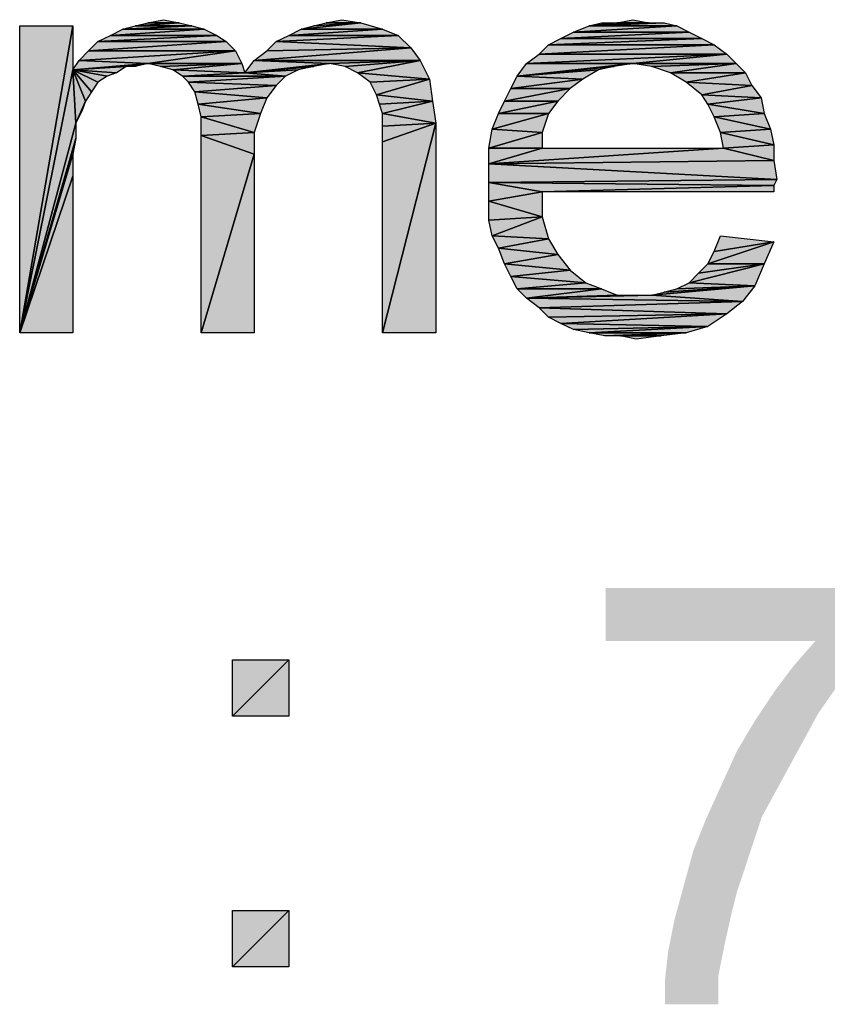
# Model space of a CAD drawing. Units: millimetres. Extents: x 0 to 1189, y 0 to 841.
# Drawn here: x 218 to 251, y 708 to 747 of the extents above; entities that cross this region are included whole.
import ezdxf

# ---------------------------------------------------------------- set-up
doc = ezdxf.new("R2010")
doc.units = ezdxf.units.MM
doc.header["$LTSCALE"] = 65.395
doc.layers.get('0').update_dxf_attribs({"linetype": 'CONTINUOUS'})

msp = doc.modelspace()

# ---------------------------------------------------------------- hatches: boundary and pattern name
at = {"linetype": 'Continuous'}
for points in [[(218.226, 734.731), (218.226, 747.072), (220.366, 747.072)], [(220.366, 747.072), (220.366, 745.309), (218.226, 734.731)], [(225.655, 746.946), (222.381, 746.946), (225.152, 747.072)], [(225.152, 747.072), (222.381, 746.946), (222.885, 747.072)], [(225.152, 747.072), (222.885, 747.072), (224.648, 747.198)], [(224.648, 747.198), (222.885, 747.072), (223.389, 747.198)], [(224.648, 747.198), (223.389, 747.198), (224.018, 747.324)], [(232.833, 746.946), (229.559, 746.946), (231.952, 747.198)], [(229.559, 746.946), (230.063, 747.072), (231.952, 747.198)], [(231.952, 747.198), (230.063, 747.072), (230.566, 747.198)], [(231.952, 747.198), (230.566, 747.198), (231.196, 747.324)], [(241.144, 747.072), (244.67, 747.072), (240.515, 746.82)], [(245.174, 746.82), (240.515, 746.82), (244.67, 747.072)], [(244.67, 747.072), (241.144, 747.072), (244.166, 747.198)], [(243.537, 747.198), (241.144, 747.072), (242.278, 747.198)], [(242.278, 747.198), (241.144, 747.072), (241.648, 747.198)], [(244.166, 747.198), (241.144, 747.072), (243.537, 747.198)], [(243.537, 747.198), (242.278, 747.198), (242.907, 747.324)], [(221.878, 746.694), (226.159, 746.694), (221.374, 746.442)], [(226.537, 746.442), (221.374, 746.442), (226.159, 746.694)], [(222.381, 746.946), (225.655, 746.946), (221.878, 746.694)], [(226.159, 746.694), (221.878, 746.694), (225.655, 746.946)], [(229.055, 746.694), (233.463, 746.694), (228.552, 746.442)], [(233.966, 746.191), (228.552, 746.442), (233.463, 746.694)], [(229.559, 746.946), (232.833, 746.946), (229.055, 746.694)], [(233.463, 746.694), (229.055, 746.694), (232.833, 746.946)], [(240.011, 746.568), (245.678, 746.568), (239.507, 746.317)], [(246.181, 746.317), (239.507, 746.317), (245.678, 746.568)], [(240.515, 746.82), (245.174, 746.82), (240.011, 746.568)], [(245.678, 746.568), (240.011, 746.568), (245.174, 746.82)], [(221.374, 746.442), (226.537, 746.442), (220.996, 746.065)], [(226.915, 746.065), (220.996, 746.065), (226.537, 746.442)], [(228.174, 746.065), (233.966, 746.191), (227.67, 745.687)], [(234.344, 745.687), (227.67, 745.687), (233.966, 746.191)], [(228.552, 746.442), (233.966, 746.191), (228.174, 746.065)], [(239.507, 746.317), (246.181, 746.317), (239.129, 745.939)], [(246.685, 745.939), (239.129, 745.939), (246.181, 746.317)], [(220.996, 746.065), (226.915, 746.065), (220.618, 745.687)], [(220.618, 745.687), (226.915, 746.065), (223.389, 745.561)], [(227.166, 745.561), (223.389, 745.561), (226.915, 746.065)], [(239.129, 745.939), (246.685, 745.939), (238.626, 745.561)], [(238.626, 745.561), (246.685, 745.939), (242.907, 745.561)], [(247.063, 745.561), (242.907, 745.561), (246.685, 745.939)], [(220.618, 745.687), (223.389, 745.561), (220.366, 745.309)], [(222.507, 745.435), (220.366, 745.309), (223.389, 745.561)], [(222.129, 745.183), (220.366, 745.309), (222.507, 745.435)], [(222.507, 745.435), (223.389, 745.561), (222.885, 745.435)], [(223.389, 745.561), (227.166, 745.561), (223.892, 745.435)], [(223.892, 745.435), (227.166, 745.561), (224.396, 745.309)], [(227.292, 745.183), (224.396, 745.309), (227.166, 745.561)], [(227.67, 745.687), (230.692, 745.561), (227.292, 745.183)], [(230.692, 745.561), (230.063, 745.435), (227.292, 745.183)], [(230.063, 745.435), (229.433, 745.309), (227.292, 745.183)], [(230.692, 745.561), (227.67, 745.687), (234.344, 745.687)], [(230.692, 745.561), (234.344, 745.687), (231.322, 745.435)], [(231.322, 745.435), (234.344, 745.687), (231.826, 745.183)], [(234.722, 744.931), (231.826, 745.183), (234.344, 745.687)], [(238.626, 745.561), (242.907, 745.561), (238.248, 745.057)], [(242.152, 745.435), (238.248, 745.057), (242.907, 745.561)], [(242.152, 745.435), (241.522, 745.309), (238.248, 745.057)], [(242.907, 745.561), (247.063, 745.561), (243.663, 745.435)], [(243.663, 745.435), (247.063, 745.561), (244.418, 745.183)], [(247.441, 745.183), (244.418, 745.183), (247.063, 745.561)], [(220.366, 745.309), (220.492, 743.168), (218.226, 734.731)], [(220.492, 743.168), (220.366, 745.309), (220.87, 744.05)], [(221.122, 744.428), (220.366, 745.309), (221.374, 744.805)], [(220.87, 744.05), (220.366, 745.309), (221.122, 744.428)], [(221.374, 744.805), (220.366, 745.309), (221.752, 745.057)], [(221.752, 745.057), (220.366, 745.309), (222.129, 745.183)], [(224.396, 745.309), (227.292, 745.183), (224.774, 745.057)], [(228.929, 745.057), (224.774, 745.057), (227.292, 745.183)], [(224.774, 745.057), (228.929, 745.057), (225.026, 744.805)], [(228.552, 744.679), (225.026, 744.805), (228.929, 745.057)], [(228.929, 745.057), (227.292, 745.183), (229.433, 745.309)], [(231.826, 745.183), (234.722, 744.931), (232.329, 744.805)], [(238.248, 745.057), (240.892, 744.931), (237.996, 744.554)], [(240.892, 744.931), (238.248, 745.057), (241.522, 745.309)], [(244.418, 745.183), (247.441, 745.183), (245.048, 744.805)], [(247.692, 744.679), (245.048, 744.805), (247.441, 745.183)], [(225.026, 744.805), (228.552, 744.679), (225.278, 744.428)], [(228.174, 744.176), (225.278, 744.428), (228.552, 744.679)], [(232.581, 744.302), (232.329, 744.805), (234.722, 744.931)], [(234.722, 744.931), (234.848, 744.05), (232.581, 744.302)], [(240.389, 744.554), (237.996, 744.554), (240.892, 744.931)], [(245.048, 744.805), (247.692, 744.679), (245.678, 744.302)], [(248.07, 744.176), (245.678, 744.302), (247.692, 744.679)], [(225.278, 744.428), (228.174, 744.176), (225.404, 743.924)], [(232.581, 744.302), (234.848, 744.05), (232.707, 743.924)], [(237.996, 744.554), (240.389, 744.554), (237.744, 744.05)], [(239.885, 744.05), (237.744, 744.05), (240.389, 744.554)], [(245.678, 744.302), (248.07, 744.176), (245.929, 743.924)], [(220.744, 743.672), (220.492, 743.168), (220.87, 744.05)], [(227.922, 743.546), (225.404, 743.924), (228.174, 744.176)], [(225.404, 743.924), (227.922, 743.546), (225.529, 743.42)], [(232.707, 743.924), (234.848, 744.05), (232.833, 743.546)], [(234.974, 743.168), (232.833, 743.546), (234.848, 744.05)], [(237.744, 744.05), (239.885, 744.05), (237.492, 743.546)], [(239.507, 743.546), (237.492, 743.546), (239.885, 744.05)], [(248.196, 743.546), (245.929, 743.924), (248.07, 744.176)], [(245.929, 743.924), (248.196, 743.546), (246.181, 743.42)], [(227.67, 742.791), (225.529, 743.42), (227.922, 743.546)], [(225.529, 743.42), (227.67, 742.791), (225.529, 742.665)], [(232.833, 743.546), (234.974, 743.168), (232.833, 743.042)], [(237.492, 743.546), (239.507, 743.546), (237.241, 742.917)], [(239.255, 742.791), (237.241, 742.917), (239.507, 743.546)], [(248.448, 742.917), (246.181, 743.42), (248.196, 743.546)], [(246.181, 743.42), (248.448, 742.917), (246.433, 742.791)], [(220.492, 743.168), (220.492, 742.539), (218.226, 734.731)], [(232.833, 734.731), (232.833, 742.413), (234.974, 743.168)], [(234.974, 743.168), (234.974, 734.731), (232.833, 734.731)], [(232.833, 742.413), (232.833, 743.042), (234.974, 743.168)], [(227.67, 741.909), (225.529, 742.665), (227.67, 742.791)], [(225.529, 734.731), (225.529, 742.665), (227.67, 741.909)], [(237.115, 742.161), (237.241, 742.917), (239.255, 742.791)], [(239.255, 742.791), (239.255, 742.161), (237.115, 742.161)], [(248.574, 742.287), (246.433, 742.791), (248.448, 742.917)], [(246.433, 742.791), (248.574, 742.287), (246.559, 742.161)], [(220.366, 741.909), (218.226, 734.731), (220.492, 742.539)], [(248.574, 741.657), (246.559, 742.161), (248.574, 742.287)], [(218.226, 734.731), (220.366, 741.909), (220.366, 741.028)], [(227.67, 741.909), (227.67, 734.731), (225.529, 734.731)], [(237.115, 741.531), (237.115, 742.161), (239.255, 742.161)], [(239.255, 742.161), (246.559, 742.161), (237.115, 741.531)], [(248.574, 741.657), (237.115, 741.531), (246.559, 742.161)], [(248.7, 740.902), (237.115, 741.531), (248.574, 741.657)], [(237.115, 741.531), (248.7, 740.902), (237.115, 740.776)], [(220.366, 741.028), (220.366, 734.731), (218.226, 734.731)], [(248.574, 740.65), (237.115, 740.776), (248.7, 740.902)], [(237.115, 740.776), (239.255, 740.398), (237.115, 740.02)], [(237.115, 740.776), (248.574, 740.65), (239.255, 740.398)], [(248.574, 740.398), (239.255, 740.398), (248.574, 740.65)], [(239.255, 739.391), (237.115, 740.02), (239.255, 740.398)], [(237.115, 740.02), (239.255, 739.391), (237.115, 739.265)], [(237.241, 738.635), (237.115, 739.265), (239.255, 739.391)], [(239.255, 739.391), (239.507, 738.509), (237.241, 738.635)], [(237.241, 738.635), (239.507, 738.509), (237.492, 738.131)], [(239.885, 737.879), (237.492, 738.131), (239.507, 738.509)], [(246.181, 738.005), (248.574, 738.383), (245.929, 737.502)], [(248.196, 737.502), (245.929, 737.502), (248.574, 738.383)], [(246.433, 738.635), (248.574, 738.383), (246.181, 738.005)], [(237.492, 738.131), (239.885, 737.879), (237.744, 737.502)], [(240.389, 737.25), (237.744, 737.502), (239.885, 737.879)], [(237.744, 737.502), (240.389, 737.25), (237.996, 736.998)], [(245.552, 737.124), (248.196, 737.502), (245.174, 736.746)], [(247.818, 736.62), (245.174, 736.746), (248.196, 737.502)], [(245.929, 737.502), (248.196, 737.502), (245.552, 737.124)], [(241.018, 736.746), (237.996, 736.998), (240.389, 737.25)], [(237.996, 736.998), (241.018, 736.746), (238.248, 736.494)], [(241.648, 736.494), (238.248, 736.494), (241.018, 736.746)], [(245.174, 736.746), (247.818, 736.62), (244.67, 736.494)], [(238.248, 736.494), (241.648, 736.494), (238.626, 736.117)], [(242.278, 736.242), (238.626, 736.117), (241.648, 736.494)], [(247.315, 735.991), (243.663, 736.242), (247.818, 736.62)], [(243.663, 736.242), (244.166, 736.368), (247.818, 736.62)], [(247.818, 736.62), (244.166, 736.368), (244.67, 736.494)], [(247.315, 735.991), (238.626, 736.117), (243.663, 736.242)], [(242.278, 736.242), (243.033, 736.242), (238.626, 736.117)], [(243.033, 736.242), (243.663, 736.242), (238.626, 736.117)], [(238.626, 736.117), (247.315, 735.991), (239.129, 735.739)], [(246.685, 735.487), (239.129, 735.739), (247.315, 735.991)], [(239.129, 735.739), (246.685, 735.487), (239.507, 735.361)], [(239.507, 735.361), (246.685, 735.487), (240.011, 735.109)], [(245.929, 734.983), (240.011, 735.109), (246.685, 735.487)], [(240.011, 735.109), (245.929, 734.983), (240.515, 734.857)], [(240.515, 734.857), (245.929, 734.983), (241.144, 734.731)], [(245.048, 734.731), (241.144, 734.731), (245.929, 734.983)], [(241.144, 734.731), (245.048, 734.731), (241.774, 734.605)], [(242.404, 734.605), (241.774, 734.605), (245.048, 734.731)], [(245.048, 734.731), (244.041, 734.605), (242.404, 734.605)], [(242.404, 734.605), (244.041, 734.605), (243.033, 734.479)], [(226.789, 719.305), (226.789, 721.572), (229.055, 721.572)], [(229.055, 721.572), (229.055, 719.305), (226.789, 719.305)], [(226.789, 709.231), (226.789, 711.498), (229.055, 711.498)], [(229.055, 711.498), (229.055, 709.231), (226.789, 709.231)]]:
    msp.add_hatch(color=7, dxfattribs=at).paths.add_polyline_path(points)

# ---------------------------------------------------------------- linework, layer by layer
at = {"color": 7, "linetype": 'Continuous'}
for p, q in [((220.366, 747.072), (218.226, 734.731)), ((218.226, 734.731), (218.226, 747.072)), ((218.226, 747.072), (220.366, 747.072)), ((218.226, 734.731), (220.366, 747.072)), ((220.366, 747.072), (220.366, 745.309)), ((222.381, 746.946), (225.152, 747.072)), ((225.152, 747.072), (222.381, 746.946)), ((222.381, 746.946), (222.885, 747.072)), ((222.885, 747.072), (224.648, 747.198)), ((224.648, 747.198), (222.885, 747.072)), ((222.885, 747.072), (223.389, 747.198)), ((225.152, 747.072), (222.885, 747.072)), ((222.885, 747.072), (225.152, 747.072)), ((223.389, 747.198), (224.018, 747.324)), ((224.648, 747.198), (223.389, 747.198)), ((223.389, 747.198), (224.648, 747.198)), ((224.018, 747.324), (224.648, 747.198)), ((224.648, 747.198), (225.152, 747.072)), ((225.152, 747.072), (225.655, 746.946)), ((229.559, 746.946), (231.952, 747.198)), ((231.952, 747.198), (229.559, 746.946)), ((229.559, 746.946), (230.063, 747.072)), ((231.952, 747.198), (230.063, 747.072)), ((230.063, 747.072), (230.566, 747.198)), ((230.063, 747.072), (231.952, 747.198)), ((230.566, 747.198), (231.196, 747.324)), ((231.952, 747.198), (230.566, 747.198)), ((230.566, 747.198), (231.952, 747.198)), ((231.196, 747.324), (231.952, 747.198)), ((231.952, 747.198), (232.833, 746.946)), ((240.515, 746.82), (241.144, 747.072)), ((244.67, 747.072), (240.515, 746.82)), ((240.515, 746.82), (244.67, 747.072)), ((241.144, 747.072), (244.166, 747.198)), ((241.144, 747.072), (242.278, 747.198)), ((243.537, 747.198), (241.144, 747.072)), ((242.278, 747.198), (241.144, 747.072)), ((241.144, 747.072), (241.648, 747.198)), ((241.144, 747.072), (243.537, 747.198)), ((244.166, 747.198), (241.144, 747.072)), ((241.144, 747.072), (244.67, 747.072)), ((244.67, 747.072), (241.144, 747.072)), ((241.648, 747.198), (242.278, 747.198)), ((242.278, 747.198), (242.907, 747.324)), ((243.537, 747.198), (242.278, 747.198)), ((242.278, 747.198), (243.537, 747.198)), ((242.907, 747.324), (243.537, 747.198)), ((243.537, 747.198), (244.166, 747.198)), ((244.166, 747.198), (244.67, 747.072)), ((244.67, 747.072), (245.174, 746.82)), ((221.374, 746.442), (221.878, 746.694)), ((226.159, 746.694), (221.374, 746.442)), ((221.374, 746.442), (226.159, 746.694)), ((221.878, 746.694), (222.381, 746.946)), ((225.655, 746.946), (221.878, 746.694)), ((221.878, 746.694), (225.655, 746.946)), ((221.878, 746.694), (226.159, 746.694)), ((226.159, 746.694), (221.878, 746.694)), ((222.381, 746.946), (225.655, 746.946)), ((225.655, 746.946), (222.381, 746.946)), ((225.655, 746.946), (226.159, 746.694)), ((226.159, 746.694), (226.537, 746.442)), ((228.552, 746.442), (229.055, 746.694)), ((233.463, 746.694), (228.552, 746.442)), ((228.552, 746.442), (233.463, 746.694)), ((229.055, 746.694), (229.559, 746.946)), ((232.833, 746.946), (229.055, 746.694)), ((229.055, 746.694), (232.833, 746.946)), ((229.055, 746.694), (233.463, 746.694)), ((233.463, 746.694), (229.055, 746.694)), ((229.559, 746.946), (232.833, 746.946)), ((232.833, 746.946), (229.559, 746.946)), ((232.833, 746.946), (233.463, 746.694)), ((233.463, 746.694), (233.966, 746.191)), ((239.507, 746.317), (240.011, 746.568)), ((245.678, 746.568), (239.507, 746.317)), ((239.507, 746.317), (245.678, 746.568)), ((240.011, 746.568), (240.515, 746.82)), ((245.174, 746.82), (240.011, 746.568)), ((240.011, 746.568), (245.174, 746.82)), ((240.011, 746.568), (245.678, 746.568)), ((245.678, 746.568), (240.011, 746.568)), ((240.515, 746.82), (245.174, 746.82)), ((245.174, 746.82), (240.515, 746.82)), ((245.174, 746.82), (245.678, 746.568)), ((245.678, 746.568), (246.181, 746.317)), ((220.996, 746.065), (221.374, 746.442)), ((226.537, 746.442), (220.996, 746.065)), ((220.996, 746.065), (226.537, 746.442)), ((221.374, 746.442), (226.537, 746.442)), ((226.537, 746.442), (221.374, 746.442)), ((226.537, 746.442), (226.915, 746.065)), ((233.966, 746.191), (227.67, 745.687)), ((227.67, 745.687), (233.966, 746.191)), ((228.174, 746.065), (228.552, 746.442)), ((233.966, 746.191), (228.174, 746.065)), ((228.174, 746.065), (233.966, 746.191)), ((228.552, 746.442), (233.966, 746.191)), ((233.966, 746.191), (228.552, 746.442)), ((233.966, 746.191), (234.344, 745.687)), ((239.129, 745.939), (239.507, 746.317)), ((246.181, 746.317), (239.129, 745.939)), ((239.129, 745.939), (246.181, 746.317)), ((239.507, 746.317), (246.181, 746.317)), ((246.181, 746.317), (239.507, 746.317)), ((246.181, 746.317), (246.685, 745.939)), ((220.618, 745.687), (220.996, 746.065)), ((226.915, 746.065), (220.618, 745.687)), ((220.618, 745.687), (226.915, 746.065)), ((220.996, 746.065), (226.915, 746.065)), ((226.915, 746.065), (220.996, 746.065)), ((223.389, 745.561), (226.915, 746.065)), ((226.915, 746.065), (223.389, 745.561)), ((226.915, 746.065), (227.166, 745.561)), ((227.67, 745.687), (228.174, 746.065)), ((238.626, 745.561), (239.129, 745.939)), ((246.685, 745.939), (238.626, 745.561)), ((238.626, 745.561), (246.685, 745.939)), ((239.129, 745.939), (246.685, 745.939)), ((246.685, 745.939), (239.129, 745.939)), ((242.907, 745.561), (246.685, 745.939)), ((246.685, 745.939), (242.907, 745.561)), ((246.685, 745.939), (247.063, 745.561)), ((220.366, 745.309), (220.618, 745.687)), ((223.389, 745.561), (220.366, 745.309)), ((220.366, 745.309), (223.389, 745.561)), ((220.366, 745.309), (222.507, 745.435)), ((222.507, 745.435), (220.366, 745.309)), ((220.618, 745.687), (223.389, 745.561)), ((223.389, 745.561), (220.618, 745.687)), ((222.507, 745.435), (222.129, 745.183)), ((222.507, 745.435), (223.389, 745.561)), ((223.389, 745.561), (222.507, 745.435)), ((222.885, 745.435), (222.507, 745.435)), ((223.389, 745.561), (222.885, 745.435)), ((227.166, 745.561), (223.389, 745.561)), ((223.892, 745.435), (223.389, 745.561)), ((223.389, 745.561), (227.166, 745.561)), ((223.892, 745.435), (227.166, 745.561)), ((227.166, 745.561), (223.892, 745.435)), ((224.396, 745.309), (223.892, 745.435)), ((224.396, 745.309), (227.166, 745.561)), ((227.166, 745.561), (224.396, 745.309)), ((227.166, 745.561), (227.292, 745.183)), ((227.292, 745.183), (227.67, 745.687)), ((230.692, 745.561), (227.292, 745.183)), ((227.292, 745.183), (230.692, 745.561)), ((230.063, 745.435), (227.292, 745.183)), ((227.292, 745.183), (230.063, 745.435)), ((227.67, 745.687), (230.692, 745.561)), ((234.344, 745.687), (227.67, 745.687)), ((227.67, 745.687), (234.344, 745.687)), ((230.692, 745.561), (227.67, 745.687)), ((230.063, 745.435), (229.433, 745.309)), ((230.692, 745.561), (230.063, 745.435)), ((230.692, 745.561), (234.344, 745.687)), ((234.344, 745.687), (230.692, 745.561)), ((231.322, 745.435), (230.692, 745.561)), ((231.322, 745.435), (234.344, 745.687)), ((234.344, 745.687), (231.322, 745.435)), ((231.826, 745.183), (231.322, 745.435)), ((231.826, 745.183), (234.344, 745.687)), ((234.344, 745.687), (231.826, 745.183)), ((234.344, 745.687), (234.722, 744.931)), ((238.248, 745.057), (238.626, 745.561)), ((242.907, 745.561), (238.248, 745.057)), ((238.248, 745.057), (242.907, 745.561)), ((242.152, 745.435), (238.248, 745.057)), ((238.248, 745.057), (242.152, 745.435)), ((238.626, 745.561), (242.907, 745.561)), ((242.907, 745.561), (238.626, 745.561)), ((242.152, 745.435), (241.522, 745.309)), ((242.907, 745.561), (242.152, 745.435)), ((247.063, 745.561), (242.907, 745.561)), ((243.663, 745.435), (242.907, 745.561)), ((242.907, 745.561), (247.063, 745.561)), ((243.663, 745.435), (247.063, 745.561)), ((247.063, 745.561), (243.663, 745.435)), ((244.418, 745.183), (243.663, 745.435)), ((244.418, 745.183), (247.063, 745.561)), ((247.063, 745.561), (244.418, 745.183)), ((247.063, 745.561), (247.441, 745.183)), ((220.366, 745.309), (218.226, 734.731)), ((218.226, 734.731), (220.366, 745.309)), ((220.492, 743.168), (220.366, 745.309)), ((220.366, 745.309), (220.87, 744.05)), ((221.122, 744.428), (220.366, 745.309)), ((220.366, 745.309), (221.374, 744.805)), ((220.87, 744.05), (220.366, 745.309)), ((220.366, 745.309), (221.122, 744.428)), ((221.374, 744.805), (220.366, 745.309)), ((220.366, 745.309), (221.752, 745.057)), ((222.129, 745.183), (220.366, 745.309)), ((220.366, 745.309), (220.492, 743.168)), ((221.752, 745.057), (220.366, 745.309)), ((220.366, 745.309), (222.129, 745.183)), ((221.752, 745.057), (221.374, 744.805)), ((222.129, 745.183), (221.752, 745.057)), ((227.292, 745.183), (224.396, 745.309)), ((224.774, 745.057), (224.396, 745.309)), ((224.396, 745.309), (227.292, 745.183)), ((227.292, 745.183), (224.774, 745.057)), ((224.774, 745.057), (227.292, 745.183)), ((225.026, 744.805), (224.774, 745.057)), ((224.774, 745.057), (228.929, 745.057)), ((228.929, 745.057), (224.774, 745.057)), ((225.026, 744.805), (228.929, 745.057)), ((228.929, 745.057), (225.026, 744.805)), ((227.292, 745.183), (229.433, 745.309)), ((229.433, 745.309), (227.292, 745.183)), ((228.929, 745.057), (227.292, 745.183)), ((227.292, 745.183), (228.929, 745.057)), ((228.929, 745.057), (228.552, 744.679)), ((229.433, 745.309), (228.929, 745.057)), ((234.722, 744.931), (231.826, 745.183)), ((232.329, 744.805), (231.826, 745.183)), ((231.826, 745.183), (234.722, 744.931)), ((237.996, 744.554), (238.248, 745.057)), ((238.248, 745.057), (241.522, 745.309)), ((241.522, 745.309), (238.248, 745.057)), ((238.248, 745.057), (240.892, 744.931)), ((240.892, 744.931), (238.248, 745.057)), ((241.522, 745.309), (240.892, 744.931)), ((247.441, 745.183), (244.418, 745.183)), ((245.048, 744.805), (244.418, 745.183)), ((244.418, 745.183), (247.441, 745.183)), ((245.048, 744.805), (247.441, 745.183)), ((247.441, 745.183), (245.048, 744.805)), ((247.441, 745.183), (247.692, 744.679)), ((221.374, 744.805), (221.122, 744.428)), ((228.552, 744.679), (225.026, 744.805)), ((225.278, 744.428), (225.026, 744.805)), ((225.026, 744.805), (228.552, 744.679)), ((225.278, 744.428), (228.552, 744.679)), ((228.552, 744.679), (225.278, 744.428)), ((228.552, 744.679), (228.174, 744.176)), ((232.329, 744.805), (234.722, 744.931)), ((234.722, 744.931), (232.329, 744.805)), ((232.581, 744.302), (232.329, 744.805)), ((234.722, 744.931), (232.581, 744.302)), ((232.581, 744.302), (234.722, 744.931)), ((234.722, 744.931), (234.848, 744.05)), ((240.892, 744.931), (237.996, 744.554)), ((237.996, 744.554), (240.892, 744.931)), ((240.892, 744.931), (240.389, 744.554)), ((247.692, 744.679), (245.048, 744.805)), ((245.678, 744.302), (245.048, 744.805)), ((245.048, 744.805), (247.692, 744.679)), ((245.678, 744.302), (247.692, 744.679)), ((247.692, 744.679), (245.678, 744.302)), ((247.692, 744.679), (248.07, 744.176)), ((221.122, 744.428), (220.87, 744.05)), ((228.174, 744.176), (225.278, 744.428)), ((225.404, 743.924), (225.278, 744.428)), ((225.278, 744.428), (228.174, 744.176)), ((234.848, 744.05), (232.581, 744.302)), ((232.707, 743.924), (232.581, 744.302)), ((232.581, 744.302), (234.848, 744.05)), ((237.744, 744.05), (237.996, 744.554)), ((240.389, 744.554), (237.744, 744.05)), ((237.744, 744.05), (240.389, 744.554)), ((237.996, 744.554), (240.389, 744.554)), ((240.389, 744.554), (237.996, 744.554)), ((240.389, 744.554), (239.885, 744.05)), ((248.07, 744.176), (245.678, 744.302)), ((245.929, 743.924), (245.678, 744.302)), ((245.678, 744.302), (248.07, 744.176)), ((220.492, 743.168), (220.87, 744.05)), ((220.87, 744.05), (220.492, 743.168)), ((220.87, 744.05), (220.744, 743.672)), ((225.404, 743.924), (228.174, 744.176)), ((228.174, 744.176), (225.404, 743.924)), ((227.922, 743.546), (225.404, 743.924)), ((225.529, 743.42), (225.404, 743.924)), ((225.404, 743.924), (227.922, 743.546)), ((228.174, 744.176), (227.922, 743.546)), ((234.848, 744.05), (232.707, 743.924)), ((232.707, 743.924), (234.848, 744.05)), ((232.833, 743.546), (232.707, 743.924)), ((232.833, 743.546), (234.848, 744.05)), ((234.848, 744.05), (232.833, 743.546)), ((234.848, 744.05), (234.974, 743.168)), ((237.492, 743.546), (237.744, 744.05)), ((239.885, 744.05), (237.492, 743.546)), ((237.492, 743.546), (239.885, 744.05)), ((237.744, 744.05), (239.885, 744.05)), ((239.885, 744.05), (237.744, 744.05)), ((239.885, 744.05), (239.507, 743.546)), ((245.929, 743.924), (248.07, 744.176)), ((248.07, 744.176), (245.929, 743.924)), ((248.196, 743.546), (245.929, 743.924)), ((246.181, 743.42), (245.929, 743.924)), ((245.929, 743.924), (248.196, 743.546)), ((248.07, 744.176), (248.196, 743.546)), ((220.744, 743.672), (220.492, 743.168)), ((225.529, 743.42), (227.922, 743.546)), ((227.922, 743.546), (225.529, 743.42)), ((227.67, 742.791), (225.529, 743.42)), ((225.529, 742.665), (225.529, 743.42)), ((225.529, 743.42), (227.67, 742.791)), ((227.922, 743.546), (227.67, 742.791)), ((232.833, 743.042), (232.833, 743.546)), ((232.833, 743.546), (234.974, 743.168)), ((234.974, 743.168), (232.833, 743.546)), ((237.241, 742.917), (237.492, 743.546)), ((239.507, 743.546), (237.241, 742.917)), ((237.241, 742.917), (239.507, 743.546)), ((237.492, 743.546), (239.507, 743.546)), ((239.507, 743.546), (237.492, 743.546)), ((239.507, 743.546), (239.255, 742.791)), ((248.196, 743.546), (246.181, 743.42)), ((246.181, 743.42), (248.196, 743.546)), ((246.433, 742.791), (246.181, 743.42)), ((246.181, 743.42), (248.448, 742.917)), ((248.448, 742.917), (246.181, 743.42)), ((248.196, 743.546), (248.448, 742.917)), ((220.492, 743.168), (218.226, 734.731)), ((218.226, 734.731), (220.492, 743.168)), ((220.492, 743.168), (220.492, 742.539)), ((234.974, 743.168), (232.833, 734.731)), ((232.833, 742.413), (234.974, 743.168)), ((232.833, 734.731), (234.974, 743.168)), ((234.974, 743.168), (232.833, 742.413)), ((232.833, 743.042), (234.974, 743.168)), ((234.974, 743.168), (232.833, 743.042)), ((232.833, 742.413), (232.833, 743.042)), ((234.974, 743.168), (234.974, 734.731)), ((227.67, 742.791), (225.529, 742.665)), ((225.529, 742.665), (227.67, 742.791)), ((225.529, 734.731), (225.529, 742.665)), ((225.529, 742.665), (227.67, 741.909)), ((227.67, 741.909), (225.529, 742.665)), ((227.67, 742.791), (227.67, 741.909)), ((237.115, 742.161), (237.241, 742.917)), ((239.255, 742.791), (237.115, 742.161)), ((237.115, 742.161), (239.255, 742.791)), ((239.255, 742.791), (237.241, 742.917)), ((237.241, 742.917), (239.255, 742.791)), ((239.255, 742.791), (239.255, 742.161)), ((246.433, 742.791), (248.448, 742.917)), ((248.448, 742.917), (246.433, 742.791)), ((246.559, 742.161), (246.433, 742.791)), ((246.433, 742.791), (248.574, 742.287)), ((248.574, 742.287), (246.433, 742.791)), ((248.448, 742.917), (248.574, 742.287)), ((218.226, 734.731), (220.492, 742.539)), ((220.492, 742.539), (218.226, 734.731)), ((220.492, 742.539), (220.366, 741.909)), ((232.833, 734.731), (232.833, 742.413)), ((246.559, 742.161), (248.574, 742.287)), ((248.574, 742.287), (246.559, 742.161)), ((248.574, 742.287), (248.574, 741.657)), ((218.226, 734.731), (220.366, 741.909)), ((220.366, 741.909), (218.226, 734.731)), ((220.366, 741.909), (220.366, 741.028)), ((227.67, 741.909), (225.529, 734.731)), ((225.529, 734.731), (227.67, 741.909)), ((227.67, 741.909), (227.67, 734.731)), ((239.255, 742.161), (237.115, 742.161)), ((239.255, 742.161), (237.115, 741.531)), ((237.115, 741.531), (237.115, 742.161)), ((237.115, 742.161), (239.255, 742.161)), ((237.115, 741.531), (239.255, 742.161)), ((246.559, 742.161), (237.115, 741.531)), ((237.115, 741.531), (246.559, 742.161)), ((239.255, 742.161), (246.559, 742.161)), ((248.574, 741.657), (246.559, 742.161)), ((246.559, 742.161), (248.574, 741.657)), ((237.115, 741.531), (248.574, 741.657)), ((248.574, 741.657), (237.115, 741.531)), ((237.115, 740.776), (237.115, 741.531)), ((237.115, 741.531), (248.7, 740.902)), ((248.7, 740.902), (237.115, 741.531)), ((248.574, 741.657), (248.7, 740.902)), ((220.366, 741.028), (218.226, 734.731)), ((218.226, 734.731), (220.366, 741.028)), ((220.366, 741.028), (220.366, 734.731)), ((237.115, 740.776), (248.7, 740.902)), ((248.7, 740.902), (237.115, 740.776)), ((248.574, 740.65), (237.115, 740.776)), ((237.115, 740.02), (237.115, 740.776)), ((237.115, 740.776), (239.255, 740.398)), ((239.255, 740.398), (237.115, 740.776)), ((237.115, 740.776), (248.574, 740.65)), ((239.255, 740.398), (248.574, 740.65)), ((248.574, 740.65), (239.255, 740.398)), ((248.7, 740.902), (248.574, 740.65)), ((248.574, 740.65), (248.574, 740.398)), ((239.255, 740.398), (237.115, 740.02)), ((237.115, 740.02), (239.255, 740.398)), ((239.255, 740.398), (239.255, 739.391)), ((248.574, 740.398), (239.255, 740.398)), ((237.115, 739.265), (237.115, 740.02)), ((237.115, 740.02), (239.255, 739.391)), ((239.255, 739.391), (237.115, 740.02)), ((237.115, 739.265), (239.255, 739.391)), ((239.255, 739.391), (237.115, 739.265)), ((237.241, 738.635), (237.115, 739.265)), ((239.255, 739.391), (237.241, 738.635)), ((237.241, 738.635), (239.255, 739.391)), ((239.255, 739.391), (239.507, 738.509)), ((239.507, 738.509), (237.241, 738.635)), ((237.492, 738.131), (237.241, 738.635)), ((237.241, 738.635), (239.507, 738.509)), ((239.507, 738.509), (237.492, 738.131)), ((237.492, 738.131), (239.507, 738.509)), ((239.507, 738.509), (239.885, 737.879)), ((248.574, 738.383), (245.929, 737.502)), ((245.929, 737.502), (248.574, 738.383)), ((246.181, 738.005), (246.433, 738.635)), ((246.181, 738.005), (248.574, 738.383)), ((248.574, 738.383), (246.181, 738.005)), ((246.433, 738.635), (248.574, 738.383)), ((248.574, 738.383), (248.196, 737.502)), ((237.744, 737.502), (237.492, 738.131)), ((237.492, 738.131), (239.885, 737.879)), ((239.885, 737.879), (237.492, 738.131)), ((239.885, 737.879), (237.744, 737.502)), ((237.744, 737.502), (239.885, 737.879)), ((239.885, 737.879), (240.389, 737.25)), ((245.929, 737.502), (246.181, 738.005)), ((237.996, 736.998), (237.744, 737.502)), ((237.744, 737.502), (240.389, 737.25)), ((240.389, 737.25), (237.744, 737.502)), ((248.196, 737.502), (245.174, 736.746)), ((245.174, 736.746), (248.196, 737.502)), ((245.552, 737.124), (248.196, 737.502)), ((245.552, 737.124), (245.929, 737.502)), ((248.196, 737.502), (245.552, 737.124)), ((245.929, 737.502), (248.196, 737.502)), ((248.196, 737.502), (245.929, 737.502)), ((248.196, 737.502), (247.818, 736.62)), ((240.389, 737.25), (237.996, 736.998)), ((237.996, 736.998), (240.389, 737.25)), ((240.389, 737.25), (241.018, 736.746)), ((245.174, 736.746), (245.552, 737.124)), ((238.248, 736.494), (237.996, 736.998)), ((237.996, 736.998), (241.018, 736.746)), ((241.018, 736.746), (237.996, 736.998)), ((241.018, 736.746), (238.248, 736.494)), ((238.248, 736.494), (241.018, 736.746)), ((241.018, 736.746), (241.648, 736.494)), ((244.67, 736.494), (245.174, 736.746)), ((247.818, 736.62), (245.174, 736.746)), ((245.174, 736.746), (247.818, 736.62)), ((238.626, 736.117), (238.248, 736.494)), ((238.248, 736.494), (241.648, 736.494)), ((241.648, 736.494), (238.248, 736.494)), ((241.648, 736.494), (238.626, 736.117)), ((238.626, 736.117), (241.648, 736.494)), ((241.648, 736.494), (242.278, 736.242)), ((243.663, 736.242), (247.818, 736.62)), ((247.818, 736.62), (243.663, 736.242)), ((243.663, 736.242), (244.166, 736.368)), ((247.818, 736.62), (244.166, 736.368)), ((244.166, 736.368), (247.818, 736.62)), ((244.166, 736.368), (244.67, 736.494)), ((247.818, 736.62), (244.67, 736.494)), ((244.67, 736.494), (247.818, 736.62)), ((247.818, 736.62), (247.315, 735.991)), ((242.278, 736.242), (238.626, 736.117)), ((238.626, 736.117), (243.663, 736.242)), ((238.626, 736.117), (242.278, 736.242)), ((243.033, 736.242), (238.626, 736.117)), ((238.626, 736.117), (243.033, 736.242)), ((243.663, 736.242), (238.626, 736.117)), ((239.129, 735.739), (238.626, 736.117)), ((238.626, 736.117), (247.315, 735.991)), ((247.315, 735.991), (238.626, 736.117)), ((239.129, 735.739), (247.315, 735.991)), ((247.315, 735.991), (239.129, 735.739)), ((242.278, 736.242), (243.033, 736.242)), ((243.033, 736.242), (243.663, 736.242)), ((247.315, 735.991), (243.663, 736.242)), ((243.663, 736.242), (247.315, 735.991)), ((247.315, 735.991), (246.685, 735.487)), ((246.685, 735.487), (239.129, 735.739)), ((239.507, 735.361), (239.129, 735.739)), ((239.129, 735.739), (246.685, 735.487)), ((246.685, 735.487), (239.507, 735.361)), ((239.507, 735.361), (246.685, 735.487)), ((240.011, 735.109), (246.685, 735.487)), ((246.685, 735.487), (240.011, 735.109)), ((246.685, 735.487), (245.929, 734.983)), ((240.011, 735.109), (239.507, 735.361)), ((245.929, 734.983), (240.011, 735.109)), ((240.515, 734.857), (240.011, 735.109)), ((240.011, 735.109), (245.929, 734.983)), ((220.366, 734.731), (218.226, 734.731)), ((227.67, 734.731), (225.529, 734.731)), ((234.974, 734.731), (232.833, 734.731)), ((245.929, 734.983), (240.515, 734.857)), ((240.515, 734.857), (245.929, 734.983)), ((241.144, 734.731), (240.515, 734.857)), ((241.144, 734.731), (245.929, 734.983)), ((245.929, 734.983), (241.144, 734.731)), ((245.048, 734.731), (241.144, 734.731)), ((241.774, 734.605), (241.144, 734.731)), ((241.144, 734.731), (245.048, 734.731)), ((245.048, 734.731), (241.774, 734.605)), ((241.774, 734.605), (245.048, 734.731)), ((245.048, 734.731), (242.404, 734.605)), ((242.404, 734.605), (245.048, 734.731)), ((245.048, 734.731), (244.041, 734.605)), ((245.929, 734.983), (245.048, 734.731)), ((242.404, 734.605), (241.774, 734.605)), ((243.033, 734.479), (242.404, 734.605)), ((242.404, 734.605), (244.041, 734.605)), ((244.041, 734.605), (242.404, 734.605)), ((244.041, 734.605), (243.033, 734.479)), ((229.055, 721.572), (226.789, 719.305)), ((226.789, 719.305), (226.789, 721.572)), ((226.789, 721.572), (229.055, 721.572)), ((226.789, 719.305), (229.055, 721.572)), ((229.055, 721.572), (229.055, 719.305)), ((229.055, 719.305), (226.789, 719.305)), ((229.055, 711.498), (226.789, 709.231)), ((226.789, 709.231), (226.789, 711.498)), ((226.789, 711.498), (229.055, 711.498)), ((226.789, 709.231), (229.055, 711.498)), ((229.055, 711.498), (229.055, 709.231)), ((229.055, 709.231), (226.789, 709.231))]:
    msp.add_line(p, q, dxfattribs=at)
for points in [[(252.891, 724.467), (252.891, 722.704), (241.81, 722.326)], [(252.891, 724.467), (241.81, 722.326), (241.81, 724.467)], [(250.247, 722.326), (241.81, 722.326), (252.891, 722.704)], [(250.247, 722.326), (252.891, 722.704), (252.01, 721.696)], [(252.01, 721.696), (249.365, 721.319), (250.247, 722.326)], [(249.365, 721.319), (252.01, 721.696), (251.254, 720.689)], [(251.254, 720.689), (248.61, 720.311), (249.365, 721.319)], [(248.61, 720.311), (251.254, 720.689), (250.373, 719.43)], [(250.373, 719.43), (247.854, 719.178), (248.61, 720.311)], [(247.854, 719.178), (250.373, 719.43), (249.617, 718.045)], [(249.617, 718.045), (247.099, 717.919), (247.854, 719.178)], [(247.099, 717.919), (249.617, 718.045), (248.862, 716.659)], [(248.862, 716.659), (246.469, 716.533), (247.099, 717.919)], [(248.106, 715.274), (245.84, 715.148), (246.469, 716.533)], [(246.469, 716.533), (248.862, 716.659), (248.106, 715.274)], [(245.336, 713.889), (245.84, 715.148), (248.106, 715.274)], [(245.336, 713.889), (248.106, 715.274), (247.602, 713.763)], [(247.602, 713.763), (244.958, 712.504), (245.336, 713.889)], [(244.958, 712.504), (247.602, 713.763), (247.099, 712.252)], [(247.099, 712.252), (244.58, 711.119), (244.958, 712.504)], [(247.099, 712.252), (246.847, 711.245), (244.58, 711.119)], [(246.595, 710.111), (244.328, 709.859), (244.58, 711.119)], [(244.58, 711.119), (246.847, 711.245), (246.595, 710.111)], [(246.343, 708.852), (244.202, 708.726), (244.328, 709.859)], [(244.328, 709.859), (246.595, 710.111), (246.343, 708.852)], [(244.202, 707.719), (244.202, 708.726), (246.343, 708.852)], [(244.202, 707.719), (246.343, 708.852), (246.343, 707.719)]]:
    msp.add_solid(points, dxfattribs=at)

doc.saveas('drawing.dxf')
